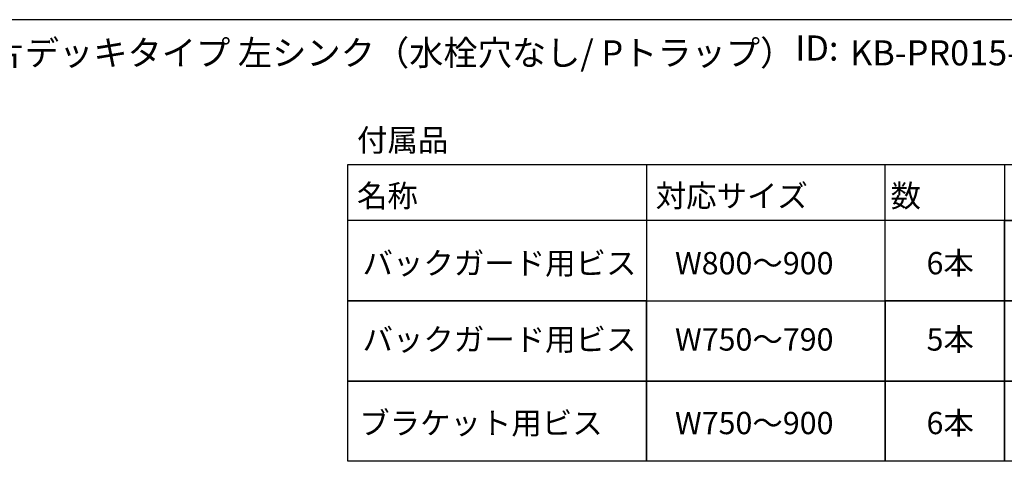
# Model space of a CAD drawing. Extents: x 25814 to 55230, y -3111 to 19000.
# Drawn here: x 38889 to 40288, y 378 to 1005 of the extents above; entities that cross this region are included whole.
import ezdxf
from ezdxf.enums import TextEntityAlignment as Align

# ---------------------------------------------------------------- set-up
doc = ezdxf.new("R2010")
doc.units = 0
doc.header["$LTSCALE"] = 15
doc.layers.add('__-1', color=7, linetype='CONTINUOUS')
doc.layers.add('__-3', color=7, linetype='CONTINUOUS')
doc.styles.add('YUGOTHIC_MEDIUM', font='txt', dxfattribs={"bigfont": 'YuGothic Medium'})
doc.styles.add('YUGOTHIC_MEDIUM-B', font='txt', dxfattribs={"bigfont": 'YuGothic Medium'})

# ---------------------------------------------------------------- blocks, each defined once
blk = doc.blocks.new('____-2016')
at = {"layer": '__-3', "color": 7, "linetype": 'CONTINUOUS'}
blk.add_line((1103.259, -47.352), (814.715, -47.352), dxfattribs=at)
at = {"layer": '__-3', "color": 7, "style": 'YUGOTHIC_MEDIUM'}
for s, p in [('スクールシンク 壁付け水栓用 片デッキタイプ 左シンク（水栓穴なし/ Pトラップ）', (889.102, -50.492)), ('KB-PR015-03', (1014.128, -50.492))]:
    blk.add_text(s, height=2.37712, dxfattribs=at).set_placement(p, align=Align.MIDDLE_LEFT)
blk.add_text('ID:', height=2.3771, dxfattribs=at).set_placement((1008.931, -48.845), align=Align.TOP_LEFT)

msp = doc.modelspace()

# ---------------------------------------------------------------- linework, layer by layer
at = {"layer": '__-1', "flags": 128}
for points in [[(39355.2, 799.2), (41300.6, 799.2), (41300.6, 719.7), (39355.2, 719.7)], [(39779.2, 605.7), (39355.2, 605.7), (39355.2, 799.2), (39779.2, 799.2)], [(39355.2, 799.2), (41300.6, 799.2), (41300.6, 377.9), (39355.2, 377.9)], [(40118.2, 799.2), (40287.7, 799.2), (40287.7, 605.7), (40118.2, 605.7)], [(40287.7, 719.7), (41300.6, 719.7), (41300.6, 605.7), (40287.7, 605.7)], [(39779.2, 491.7), (39355.2, 491.7), (39355.2, 605.7), (39779.2, 605.7)], [(40118.2, 491.7), (39779.2, 491.7), (39779.2, 605.7), (40118.2, 605.7)], [(40118.2, 605.7), (40287.7, 605.7), (40287.7, 491.7), (40118.2, 491.7)], [(40287.7, 605.7), (41300.6, 605.7), (41300.6, 491.8), (40287.7, 491.8)], [(39779.2, 377.8), (39355.2, 377.8), (39355.2, 491.8), (39779.2, 491.8)], [(40118.2, 377.8), (39779.2, 377.8), (39779.2, 491.8), (40118.2, 491.8)], [(40118.2, 491.8), (40287.7, 491.8), (40287.7, 377.8), (40118.2, 377.8)], [(40287.7, 491.8), (41300.6, 491.8), (41300.6, 377.9), (40287.7, 377.9)]]:
    msp.add_lwpolyline(points, close=True, dxfattribs=at)

# ---------------------------------------------------------------- block references
at = {"layer": '__-3', "color": 7, "xscale": 15, "yscale": 15, "zscale": 15}
msp.add_blockref('____-2016', (24856.8, 1715.2), dxfattribs=at)

# ---------------------------------------------------------------- texts
at = {"layer": '__-1', "color": 7, "style": 'YUGOTHIC_MEDIUM-B'}
msp.add_text('付属品', height=31.69, dxfattribs=at).set_placement((39368, 849.7), align=Align.TOP_LEFT)
at = {"layer": '__-1', "style": 'YUGOTHIC_MEDIUM'}
for s, height, p in [('名称', 31.69, (39368, 770.6)), ('対応サイズ', 31.69, (39792.4, 770.6)), ('数', 31.7, (40126.1, 770.6)), ('バックガード用ビス', 31.69, (39375.9, 675)), ('W800〜900', 31.69, (39819.8, 675)), ('6本', 31.69, (40177.2, 675)), ('バックガード用ビス', 31.69, (39375.9, 566.7)), ('W750〜790', 31.69, (39819.8, 566.7)), ('5本', 31.69, (40177.2, 566.7)), ('ブラケット用ビス', 31.69, (39371.2, 448)), ('W750〜900', 31.69, (39819.8, 448)), ('6本', 31.69, (40177.2, 448))]:
    msp.add_text(s, height=height, dxfattribs=at).set_placement(p, align=Align.TOP_LEFT)

doc.saveas('drawing.dxf')
